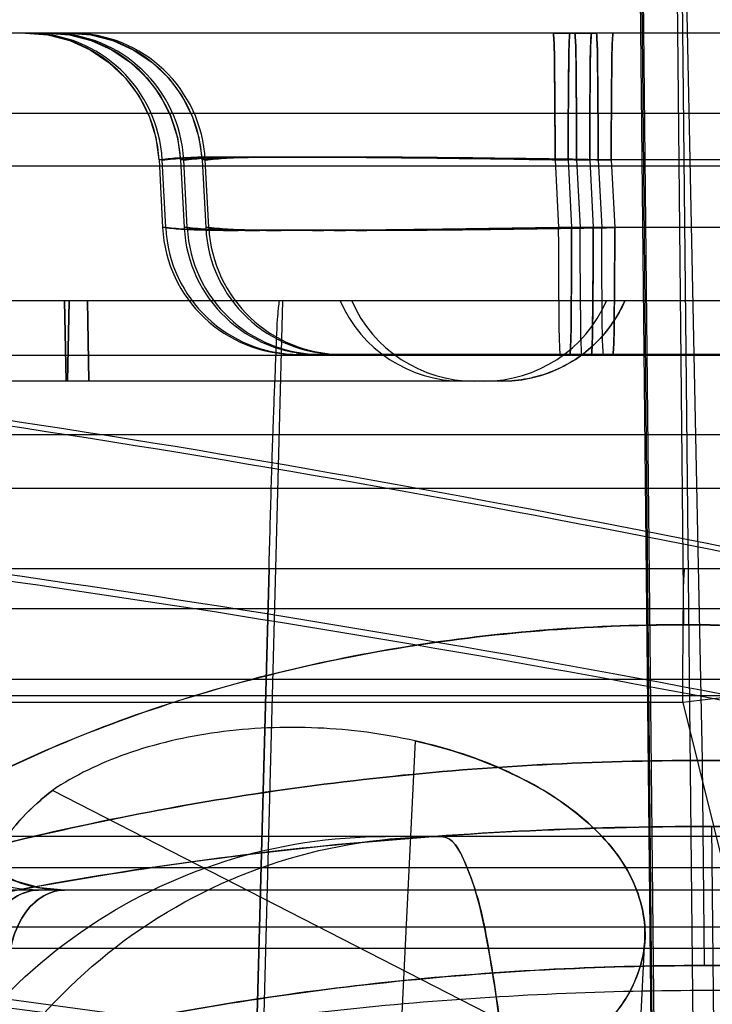
# Model space of a CAD drawing. Units: inches. Extents: x -10.5 to 35.3, y -19.3 to 12.5.
# Drawn here: x 24.9 to 25, y 9.6 to 9.7 of the extents above; entities that cross this region are included whole.
import ezdxf

# ---------------------------------------------------------------- set-up
doc = ezdxf.new("R2010")
doc.units = ezdxf.units.IN
doc.header["$LTSCALE"] = 0.935
doc.header["$MEASUREMENT"] = 0
doc.layers.get('0').update_dxf_attribs({"linetype": 'CONTINUOUS'})

msp = doc.modelspace()

# ---------------------------------------------------------------- linework, layer by layer
at = {"color": 7, "linetype": 'CONTINUOUS'}
for p, q in [((24.9844469481, 10.6164260995), (24.9940629486, 9.6569568)), ((24.9813039763, 10.4107823521), (24.9909199768, 9.4513130527)), ((24.9893589243, 10.1856828756), (24.9967192296, 9.4769409696)), ((24.9832996184, 10.1719719723), (24.9902610858, 9.5016351459)), ((24.9859995673, 9.9579238965), (24.9933598725, 9.2491819904)), ((24.9941803369, 9.7673538933), (24.9968060881, 9.6370115961)), ((26.0441604885, 9.7439429668), (23.2411725963, 9.7439429668)), ((24.897301515, 9.7439429627), (24.9009337661, 9.7439429664)), ((24.9009337661, 9.7439429637), (24.8977665783, 9.7439429555)), ((24.9805331743, 9.7439429627), (24.9009337661, 9.7439429555)), ((24.9749545556, 9.7439429935), (24.9812889313, 9.7439429555)), ((24.9749545556, 9.7439429801), (24.9781217434, 9.7439429555)), ((24.9837003622, 9.7439429627), (24.9805331743, 9.7439429811)), ((25.4620645967, 9.7321319432), (23.6585394048, 9.7321319432)), ((24.9169580711, 9.7252881628), (24.9174851193, 9.7153536763)), ((24.9174231344, 9.7252881628), (24.9169580711, 9.7252881628)), ((24.9179372951, 9.7153536763), (24.9174231344, 9.7252881628)), ((24.920125259, 9.7252881628), (24.9206523072, 9.7153536763)), ((24.9205903222, 9.7252881628), (24.920125259, 9.7252881628)), ((24.921104483, 9.7153536763), (24.9205903222, 9.7252881628)), ((24.9232924468, 9.7252881628), (24.923819495, 9.7153536763)), ((24.9237575101, 9.7252881628), (24.9232924468, 9.7252881628)), ((24.9242716709, 9.7153536763), (24.9237575101, 9.7252881628)), ((26.0439171928, 9.7252881628), (24.9751978515, 9.7252881628)), ((24.9751978608, 9.7252882022), (24.975724909, 9.7153537158)), ((24.9771226905, 9.7252881628), (24.9776368513, 9.7153536763)), ((24.9783650487, 9.7252882022), (24.9788920969, 9.7153537158)), ((24.9802898783, 9.7252881628), (24.9808040391, 9.7153536763)), ((24.9815322366, 9.7252882022), (24.9820592848, 9.7153537158)), ((24.9834570662, 9.7252881628), (24.983971227, 9.7153536763)), ((23.7949895427, 9.7244297096), (25.4676296771, 9.7244297096)), ((24.9179372951, 9.7153536763), (24.9174851193, 9.7153536763)), ((24.921104483, 9.7153536763), (24.9206523072, 9.7153536763)), ((24.9242716709, 9.7153536763), (24.923819495, 9.7153536763)), ((26.0192372373, 9.7153536763), (24.9757248997, 9.7153536763)), ((25.3464281809, 9.704572888), (23.9120698306, 9.704572888)), ((24.9030570095, 9.704572888), (24.9032803, 9.6927618644)), ((24.9032803, 9.6927624794), (24.9030570165, 9.704573134)), ((24.9037386613, 9.704573134), (24.9035153779, 9.6927624794)), ((24.9035153778, 9.6927618644), (24.9037386682, 9.704572888)), ((24.906423469, 9.704572888), (24.9066467595, 9.6927618644)), ((24.9066467595, 9.6927624794), (24.9064234759, 9.704573134)), ((24.9351247398, 9.704572888), (24.9224969114, 9.2281949353)), ((25.426315589, 9.6965270901), (23.8373305345, 9.6965270901)), ((26.0195921638, 9.6966988723), (24.9371416754, 9.6966988723)), ((24.9674053291, 9.6927618644), (24.2921972073, 9.6927618644)), ((26.0835940836, 9.6848878487), (23.1649324845, 9.6848878487)), ((25.4122254945, 9.6770138329), (23.8510760975, 9.6770138329)), ((25.9575330694, 9.6652028093), (23.2648533746, 9.6652028093)), ((24.9310635778, 9.5864626518), (24.933130875, 9.6652028093)), ((24.9331311847, 9.6652028093), (24.9310639034, 9.5864626518)), ((25.3813744248, 9.6592972975), (23.8807828757, 9.6592972975)), ((24.6696578882, 9.6489358094), (25.4196443301, 9.6489358094)), ((23.682453689, 9.6465480053), (25.6051674606, 9.6465480029)), ((24.9939934206, 9.6455177699), (24.2799848387, 9.6455177699)), ((24.9939934206, 9.6455177699), (25.0008651307, 9.6179587148)), ((24.9546387244, 9.6398766131), (24.9291190224, 9.1267372837)), ((24.9968060882, 9.6370118055), (24.9971192927, 9.6068525755)), ((24.9772497337, 9.5936832627), (24.901277435, 9.6326000135)), ((24.9981790219, 9.6273065196), (24.9991186354, 9.5368288295)), ((26.8096690247, 9.6258327306), (22.4769888014, 9.6258327306)), ((25.2606648174, 9.6212273062), (24.0064014989, 9.6212273062)), ((25.9593191784, 9.6179587148), (24.2731131286, 9.6179587148)), ((25.4143945616, 9.6124894809), (24.6697713115, 9.6124894809)), ((25.1650769431, 9.6093690922), (24.8911489311, 9.6093688794))]:
    msp.add_line(p, q, dxfattribs=at)
at = {"color": 6, "linetype": 'CONTINUOUS'}
for p, q in [((24.9174851193, 9.7153536763), (24.9174822383, 9.7153368465)), ((24.9206523072, 9.7153536763), (24.9206494262, 9.7153368465)), ((24.923819495, 9.7153536763), (24.923816614, 9.7153368465)), ((24.9628952996, 9.097557887), (24.9884150015, 9.6106972152))]:
    msp.add_line(p, q, dxfattribs=at)
for points in [[(24.8973043458, 9.7439429645), (24.9006084013, 9.743662187), (24.9038168337, 9.7428313671), (24.9068396477, 9.7414744764), (24.9095930864, 9.7396289897), (24.9119977541, 9.7373477631), (24.913985699, 9.7346952279), (24.9154997818, 9.7317481903), (24.9164984107, 9.7285878337), (24.9169528716, 9.7253008031)], [(24.9004715337, 9.7439429645), (24.9037755859, 9.7436621876), (24.9069840165, 9.7428313689), (24.9100068302, 9.7414744794), (24.9127602698, 9.7396289932), (24.915164939, 9.7373477665), (24.9171528852, 9.7346952305), (24.9186669691, 9.7317481918), (24.9196655985, 9.7285878342), (24.9201200595, 9.7253008031)], [(24.9036387216, 9.7439429645), (24.906942775, 9.7436621874), (24.9101512062, 9.7428313683), (24.91317402, 9.7414744783), (24.9159274593, 9.739628992), (24.9183321279, 9.7373477653), (24.9203200736, 9.7346952296), (24.9218341571, 9.7317481912), (24.9228327864, 9.728587834), (24.9232872473, 9.7253008031)], [(24.9030515432, 9.6179583388), (24.8994218195, 9.6182830927), (24.8960360159, 9.6191976467), (24.8928593303, 9.6206764207)], [(24.9880640052, 9.5876876178), (24.9301931519, 9.5970551239), (24.8739429424, 9.6047148786), (24.8190198242, 9.6107439649), (24.7651304164, 9.6152068882), (24.7119801754, 9.6181535897), (24.6592741287, 9.6196182715), (24.6067158428, 9.6196183225), (24.5540092544, 9.6181536709), (24.5008581641, 9.6152069947), (24.4469678724, 9.6107440043), (24.3920440578, 9.6047148611), (24.3357935907, 9.5970550522), (24.2779232092, 9.5876876225)], [(24.8992811154, 9.6179583431), (24.8988291151, 9.6179636789), (24.898371344, 9.6179801862), (24.8979077443, 9.6180083352)]]:
    msp.add_lwpolyline(points, dxfattribs=at)
at = {"color": 7, "linetype": 'CONTINUOUS'}
for centre, radius, start, end in [((24.8973007665, 9.7242588254), 0.0196841889, 2.9975051821, 89.9978211302), ((24.8977659234, 9.724258791), 0.0196841645, 2.997619328, 89.9980937082), ((24.9004679543, 9.7242588254), 0.0196841889, 2.9975051821, 89.9978211302), ((24.9009331112, 9.724258791), 0.0196841645, 2.997619328, 89.9980937082), ((24.9036351422, 9.7242588254), 0.0196841889, 2.9975051821, 89.9978211302), ((24.9041002991, 9.724258791), 0.0196841645, 2.997619328, 89.9980937082), ((24.937143576, 9.7163833141), 0.01968411, 182.9982027495, 269.9944679041), ((24.937595725, 9.7163833295), 0.0196841403, 182.998251676, 269.9945460747), ((24.9403107638, 9.7163833141), 0.01968411, 182.9982027494, 269.9944679072), ((24.9407629128, 9.7163833295), 0.0196841403, 182.9982516765, 269.9945460745), ((24.9434779517, 9.7163833141), 0.01968411, 182.9982027483, 269.9944679055), ((24.9439301007, 9.7163833295), 0.0196841403, 182.9982516769, 269.9945460744), ((24.9616337647, 9.7124455442), 0.019683096, 203.5755563208, 269.998490458), ((24.9633437806, 9.7124451386), 0.0196826518, 203.5747833274, 269.9992634575), ((24.9647251489, 9.7124451392), 0.0196826518, 270.0007336515, 336.4252137815), ((24.967404811, 9.7124455445), 0.0196830961, 270.0015081456, 336.4244422808), ((24.8992874739, 9.6368721868), 0.0189137821, 239.1131766804, 269.9858900084), ((24.9030512927, 9.638434958), 0.0204763149, 240.347550035, 270.0046644551), ((24.9030468254, 9.6384155169), 0.0204568413, 240.3311567598, 270.0171805826)]:
    msp.add_arc(centre, radius, start, end, dxfattribs=at)
for points, knots in [([(24.9941803357, 9.7673539549), (24.9815131269, 9.7673539549), (24.956371523, 9.7658735604), (24.919762643, 9.7592722434), (24.8855234561, 9.7485000789), (24.8547953245, 9.7338929482), (24.8285941235, 9.7158950528), (24.8078051008, 9.6950306086), (24.7931972841, 9.671890851), (24.7854525425, 9.6471915428), (24.7850630788, 9.6218985878), (24.7920645645, 9.5971583666), (24.8060040788, 9.5739744477), (24.8262030781, 9.5530838267), (24.8518961966, 9.5350762841), (24.8822096794, 9.5204693199), (24.9161412026, 9.509702116), (24.9525607592, 9.5031078084), (24.9776159957, 9.5016351459), (24.9902610858, 9.5016351459)], [0, 0, 0, 0, 0.0705159735, 0.1398142782, 0.206588939, 0.2697456367, 0.3285326913, 0.3826897976, 0.4326046643, 0.4794221583, 0.524976514, 0.571424859, 0.620692678, 0.6740573638, 0.7320336531, 0.7944632454, 0.8606691258, 0.9296071566, 1, 1, 1, 1]), ([(24.9902610863, 9.5016350364), (24.9776159917, 9.5016350373), (24.9525607402, 9.5031077081), (24.9161411615, 9.5097020558), (24.882209615, 9.5204693134), (24.8518961185, 9.5350763438), (24.8262030009, 9.553083953), (24.8060040209, 9.5739746339), (24.7920645422, 9.5971585963), (24.7850631017, 9.6218988375), (24.7854526095, 9.6471917864), (24.7931973837, 9.671891065), (24.8078052148, 9.6950307759), (24.8285942323, 9.7158951642), (24.8547954117, 9.7338930035), (24.8855235135, 9.7485000843), (24.9197626711, 9.7592722117), (24.9563715328, 9.7658735042), (24.9815131284, 9.7673538938), (24.9941803369, 9.7673538933)], [0, 0, 0, 0, 0.0703928741, 0.1393309676, 0.2055369283, 0.267966605, 0.3259429705, 0.3793077164, 0.4285755746, 0.4750239367, 0.5205782878, 0.5673957536, 0.6173105656, 0.6714675939, 0.7302545576, 0.7934111655, 0.8601857555, 0.9294840221, 1, 1, 1, 1]), ([(24.9902610858, 9.5016351459), (25.0029282945, 9.5016351459), (25.0280698984, 9.5031155404), (25.0646787785, 9.5097168574), (25.0989179654, 9.5204890219), (25.129646097, 9.5350961526), (25.155847298, 9.553094048), (25.1766363207, 9.5739584922), (25.1912441374, 9.5970982498), (25.198988879, 9.6217975581), (25.1993783427, 9.647090513), (25.1923768569, 9.6718307342), (25.1784373427, 9.6950146531), (25.1582383434, 9.7159052742), (25.1325452248, 9.7339128167), (25.1022317421, 9.7485197809), (25.0683002189, 9.7592869848), (25.0318806623, 9.7658812925), (25.0068254258, 9.7673539549), (24.9941803357, 9.7673539549)], [0, 0, 0, 0, 0.0705159735, 0.1398142782, 0.206588939, 0.2697456367, 0.3285326913, 0.3826897976, 0.4326046643, 0.4794221583, 0.524976514, 0.571424859, 0.620692678, 0.6740573638, 0.7320336531, 0.7944632454, 0.8606691258, 0.9296071566, 1, 1, 1, 1]), ([(24.9941803369, 9.7673538933), (25.0068254311, 9.7673538938), (25.0318806786, 9.7658812346), (25.0683002559, 9.75928694), (25.1022318011, 9.7485197443), (25.1325452987, 9.7339127834), (25.1582384178, 9.7159052368), (25.1784374002, 9.6950146074), (25.1923768801, 9.6718306795), (25.1993783191, 9.6470904547), (25.1989888082, 9.621797506), (25.1912440332, 9.597098211), (25.1766362042, 9.5739584655), (25.1558471902, 9.5530940256), (25.1296460134, 9.5350961237), (25.0989179142, 9.5204889735), (25.0646787565, 9.5097167841), (25.0280698942, 9.5031154384), (25.0029282951, 9.5016350373), (24.9902610863, 9.5016350364)], [0, 0, 0, 0, 0.0703928728, 0.1393309502, 0.2055368758, 0.2679664973, 0.3259427953, 0.3793074706, 0.4285752692, 0.475023597, 0.5205779489, 0.5673954499, 0.6173103215, 0.6714674196, 0.7302544498, 0.7934111118, 0.8601857364, 0.9294840193, 1, 1, 1, 1]), ([(24.9751978515, 9.7252881628), (24.9751962974, 9.7276841507), (24.9751907238, 9.7321009338), (24.9751201025, 9.7378541587), (24.9751062939, 9.7416798408), (24.9749933894, 9.7434794081), (24.9749545556, 9.7439429668)], [0, 0, 0, 0, 0.3852333037, 0.7100825789, 0.9252498522, 1, 1, 1, 1]), ([(24.9749545556, 9.7439429555), (24.9749931482, 9.7434878431), (24.9751031108, 9.7417503491), (24.9751186235, 9.7379958303), (24.9751904929, 9.7322341907), (24.9751962515, 9.7277552528), (24.9751978518, 9.7252881638)], [0, 0, 0, 0, 0.0733931015, 0.2799271254, 0.6033349358, 1, 1, 1, 1]), ([(24.9773659864, 9.7439429668), (24.9773271508, 9.7434793698), (24.9772142437, 9.7416796808), (24.9772004355, 9.7378539046), (24.9771298183, 9.7321007179), (24.9771242445, 9.7276840565), (24.9771226905, 9.7252881628)], [0, 0, 0, 0, 0.0747563025, 0.2899369825, 0.6147818378, 1, 1, 1, 1]), ([(24.9771226904, 9.7252881632), (24.9771242308, 9.7276631881), (24.977130061, 9.7320167602), (24.977198063, 9.7377406529), (24.9772127351, 9.7415871244), (24.9773257361, 9.7434499619), (24.9773659864, 9.7439429627)], [0, 0, 0, 0, 0.3818638023, 0.6999272799, 0.9205145186, 1, 1, 1, 1]), ([(24.9783650394, 9.7252881628), (24.9783634853, 9.7276841507), (24.9783579116, 9.7321009338), (24.9782872904, 9.7378541587), (24.9782734818, 9.7416798408), (24.9781605773, 9.7434794081), (24.9781217434, 9.7439429668)], [0, 0, 0, 0, 0.3852333037, 0.7100825789, 0.9252498522, 1, 1, 1, 1]), ([(24.9781217434, 9.7439429555), (24.978160336, 9.7434878431), (24.9782702987, 9.7417503491), (24.9782858114, 9.7379958303), (24.9783576808, 9.7322341907), (24.9783634394, 9.7277552528), (24.9783650396, 9.7252881638)], [0, 0, 0, 0, 0.0733931015, 0.2799271254, 0.6033349358, 1, 1, 1, 1]), ([(24.9805331743, 9.7439429668), (24.9804943387, 9.7434793698), (24.9803814316, 9.7416796808), (24.9803676234, 9.7378539046), (24.9802970061, 9.7321007179), (24.9802914324, 9.7276840565), (24.9802898783, 9.7252881628)], [0, 0, 0, 0, 0.0747563025, 0.2899369825, 0.6147818378, 1, 1, 1, 1]), ([(24.9802898782, 9.7252881632), (24.9802914187, 9.7276631881), (24.9802972489, 9.7320167602), (24.9803652509, 9.7377406529), (24.980379923, 9.7415871244), (24.9804929239, 9.7434499619), (24.9805331743, 9.7439429627)], [0, 0, 0, 0, 0.3818638023, 0.6999272799, 0.9205145186, 1, 1, 1, 1]), ([(24.9815322272, 9.7252881628), (24.9815306732, 9.7276841507), (24.9815250995, 9.7321009338), (24.9814544783, 9.7378541587), (24.9814406696, 9.7416798408), (24.9813277652, 9.7434794081), (24.9812889313, 9.7439429668)], [0, 0, 0, 0, 0.3852333037, 0.7100825789, 0.9252498522, 1, 1, 1, 1]), ([(24.9812889313, 9.7439429555), (24.9813275239, 9.7434878431), (24.9814374866, 9.7417503491), (24.9814529992, 9.7379958303), (24.9815248686, 9.7322341907), (24.9815306273, 9.7277552528), (24.9815322275, 9.7252881638)], [0, 0, 0, 0, 0.0733931015, 0.2799271254, 0.6033349358, 1, 1, 1, 1]), ([(24.9837003622, 9.7439429668), (24.9836615266, 9.7434793698), (24.9835486194, 9.7416796808), (24.9835348112, 9.7378539046), (24.983464194, 9.7321007179), (24.9834586202, 9.7276840565), (24.9834570662, 9.7252881628)], [0, 0, 0, 0, 0.0747563025, 0.2899369825, 0.6147818378, 1, 1, 1, 1]), ([(24.9834570661, 9.7252881632), (24.9834586066, 9.7276631881), (24.9834644367, 9.7320167602), (24.9835324387, 9.7377406529), (24.9835471109, 9.7415871244), (24.9836601118, 9.7434499619), (24.9837003622, 9.7439429627)], [0, 0, 0, 0, 0.3818638023, 0.6999272799, 0.9205145186, 1, 1, 1, 1]), ([(24.9751978518, 9.7252881638), (24.96912256, 9.7253936279), (24.9576029191, 9.7255533543), (24.9417886291, 9.7257377004), (24.9293404414, 9.7256535702), (24.9214284861, 9.7257569594), (24.9178386602, 9.7254068245), (24.9169580796, 9.7252881632)], [0, 0, 0, 0, 0.3129004241, 0.5933186957, 0.8142413789, 0.9543289879, 1, 1, 1, 1]), ([(24.9174231542, 9.7252881638), (24.9184551143, 9.7254083877), (24.9223351792, 9.7257301677), (24.9306371369, 9.7256706758), (24.9434011454, 9.7257306369), (24.9594138897, 9.7255570094), (24.9710254095, 9.7253940111), (24.9771226904, 9.7252881632)], [0, 0, 0, 0, 0.0521213191, 0.1956150786, 0.4165633058, 0.6936331574, 1, 1, 1, 1]), ([(24.9771226811, 9.7252882022), (24.9710221275, 9.7254039959), (24.9594100057, 9.7255529648), (24.9433966952, 9.7257314897), (24.9306365436, 9.7256705526), (24.9223351873, 9.7257301343), (24.9184560225, 9.7254084625), (24.9174238874, 9.7252882022)], [0, 0, 0, 0, 0.3065441269, 0.5834613705, 0.8044279601, 0.9478691896, 1, 1, 1, 1]), ([(24.9783650396, 9.7252881638), (24.9722897478, 9.7253936279), (24.9607701069, 9.7255533543), (24.944955817, 9.7257377004), (24.9325076293, 9.7256535702), (24.924595674, 9.7257569594), (24.9210058481, 9.7254068245), (24.9201252675, 9.7252881632)], [0, 0, 0, 0, 0.3129004241, 0.5933186957, 0.8142413789, 0.9543289879, 1, 1, 1, 1]), ([(24.9205903421, 9.7252881638), (24.9216223021, 9.7254083877), (24.9255023671, 9.7257301677), (24.9338043247, 9.7256706758), (24.9465683333, 9.7257306369), (24.9625810776, 9.7255570094), (24.9741925974, 9.7253940111), (24.9802898782, 9.7252881632)], [0, 0, 0, 0, 0.0521213191, 0.1956150786, 0.4165633058, 0.6936331574, 1, 1, 1, 1]), ([(24.980289869, 9.7252882022), (24.9741893153, 9.7254039959), (24.9625771936, 9.7255529648), (24.9465638831, 9.7257314897), (24.9338037315, 9.7256705526), (24.9255023751, 9.7257301343), (24.9216232104, 9.7254084625), (24.9205910753, 9.7252882022)], [0, 0, 0, 0, 0.3065441269, 0.5834613705, 0.8044279601, 0.9478691896, 1, 1, 1, 1]), ([(24.9815322275, 9.7252881638), (24.9754569357, 9.7253936279), (24.9639372948, 9.7255533543), (24.9481230049, 9.7257377004), (24.9356748172, 9.7256535702), (24.9277628618, 9.7257569594), (24.924173036, 9.7254068245), (24.9232924553, 9.7252881632)], [0, 0, 0, 0, 0.3129004241, 0.5933186956, 0.8142413789, 0.9543289879, 1, 1, 1, 1]), ([(24.92375753, 9.7252881638), (24.92478949, 9.7254083877), (24.9286695549, 9.7257301677), (24.9369715126, 9.7256706758), (24.9497355211, 9.7257306369), (24.9657482654, 9.7255570094), (24.9773597852, 9.7253940111), (24.9834570661, 9.7252881632)], [0, 0, 0, 0, 0.0521213191, 0.1956150786, 0.4165633057, 0.6936331573, 1, 1, 1, 1]), ([(24.9834570569, 9.7252882022), (24.9773565032, 9.7254039959), (24.9657443815, 9.7255529648), (24.9497310709, 9.7257314897), (24.9369709193, 9.7256705526), (24.928669563, 9.7257301343), (24.9247903983, 9.7254084626), (24.9237582632, 9.7252882022)], [0, 0, 0, 0, 0.3065441269, 0.5834613705, 0.8044279601, 0.9478691896, 1, 1, 1, 1]), ([(24.975724909, 9.7153537158), (24.9696515369, 9.7152529621), (24.9581377952, 9.7150857754), (24.942339957, 9.7149050873), (24.929900122, 9.7149865774), (24.921983035, 9.7148869292), (24.9183767902, 9.7152347896), (24.9174858724, 9.7153537158)], [0, 0, 0, 0, 0.3128021082, 0.5930288134, 0.8134085907, 0.9537984557, 1, 1, 1, 1]), ([(24.9179380482, 9.7153537158), (24.9189817221, 9.7152331832), (24.9228823921, 9.7149129667), (24.931195318, 9.714969929), (24.9439537871, 9.7149120499), (24.9599458359, 9.7150822568), (24.9715457581, 9.7152527058), (24.9776368419, 9.7153537158)], [0, 0, 0, 0, 0.0527087546, 0.1966428675, 0.4171322975, 0.6939442693, 1, 1, 1, 1]), ([(24.9776368359, 9.7153537415), (24.9715422303, 9.7152451906), (24.9599413362, 9.7150854248), (24.9439411973, 9.7149112441), (24.9311827921, 9.7149704216), (24.9228707465, 9.7149130373), (24.9189783987, 9.7152333851), (24.9179384827, 9.7153537385)], [0, 0, 0, 0, 0.306241313, 0.5829116288, 0.8037718619, 0.9474794576, 1, 1, 1, 1]), ([(24.9788920969, 9.7153537158), (24.9728187247, 9.7152529621), (24.9613049831, 9.7150857754), (24.9455071449, 9.7149050873), (24.9330673099, 9.7149865774), (24.9251502228, 9.7148869292), (24.9215439781, 9.7152347896), (24.9206530602, 9.7153537158)], [0, 0, 0, 0, 0.3128021082, 0.5930288134, 0.8134085907, 0.9537984557, 1, 1, 1, 1]), ([(24.9211052361, 9.7153537158), (24.9221489099, 9.7152331832), (24.92604958, 9.7149129667), (24.9343625059, 9.714969929), (24.947120975, 9.7149120499), (24.9631130237, 9.7150822568), (24.9747129459, 9.7152527058), (24.9808040298, 9.7153537158)], [0, 0, 0, 0, 0.0527087546, 0.1966428675, 0.4171322975, 0.6939442693, 1, 1, 1, 1]), ([(24.9808040238, 9.7153537415), (24.9747094182, 9.7152451906), (24.963108524, 9.7150854248), (24.9471083852, 9.7149112441), (24.93434998, 9.7149704216), (24.9260379343, 9.7149130373), (24.9221455866, 9.7152333851), (24.9211056706, 9.7153537385)], [0, 0, 0, 0, 0.306241313, 0.5829116288, 0.803771862, 0.9474794576, 1, 1, 1, 1]), ([(24.9820592848, 9.7153537158), (24.9759859126, 9.7152529621), (24.964472171, 9.7150857754), (24.9486743328, 9.7149050873), (24.9362344978, 9.7149865774), (24.9283174107, 9.7148869292), (24.924711166, 9.7152347896), (24.9238202481, 9.7153537158)], [0, 0, 0, 0, 0.3128021082, 0.5930288134, 0.8134085907, 0.9537984557, 1, 1, 1, 1]), ([(24.924272424, 9.7153537158), (24.9253160978, 9.7152331832), (24.9292167679, 9.7149129667), (24.9375296937, 9.714969929), (24.9502881628, 9.7149120499), (24.9662802116, 9.7150822568), (24.9778801338, 9.7152527058), (24.9839712177, 9.7153537158)], [0, 0, 0, 0, 0.0527087546, 0.1966428675, 0.4171322975, 0.6939442693, 1, 1, 1, 1]), ([(24.9839712117, 9.7153537415), (24.9778766061, 9.7152451906), (24.9662757119, 9.7150854248), (24.950275573, 9.7149112441), (24.9375171679, 9.7149704216), (24.9292051222, 9.7149130373), (24.9253127744, 9.7152333851), (24.9242728584, 9.7153537385)], [0, 0, 0, 0, 0.306241313, 0.5829116288, 0.803771862, 0.9474794576, 1, 1, 1, 1]), ([(24.9759681957, 9.6966988723), (24.9759293601, 9.6971624692), (24.9758164529, 9.6989621583), (24.9758026447, 9.7027879344), (24.9757320275, 9.7085411212), (24.9757264537, 9.7129577825), (24.9757248997, 9.7153536763)], [0, 0, 0, 0, 0.0747563025, 0.2899369825, 0.6147818378, 1, 1, 1, 1]), ([(24.9773935553, 9.6966992507), (24.9774321447, 9.6971544516), (24.9775420793, 9.698892011), (24.9775576171, 9.702646508), (24.9776294736, 9.70840796), (24.9776352246, 9.7128867333), (24.9776368359, 9.7153537415)], [0, 0, 0, 0, 0.0734084309, 0.2799418664, 0.6033415066, 1, 1, 1, 1]), ([(24.9776368513, 9.7153536763), (24.9776352972, 9.7129576883), (24.9776297235, 9.7085409052), (24.9775591023, 9.7027876804), (24.9775452936, 9.6989619983), (24.9774323892, 9.6971624309), (24.9773935553, 9.6966988723)], [0, 0, 0, 0, 0.3852333037, 0.7100825789, 0.9252498522, 1, 1, 1, 1]), ([(24.9791353835, 9.6966988723), (24.9790965479, 9.6971624692), (24.9789836408, 9.6989621583), (24.9789698326, 9.7027879344), (24.9788992154, 9.7085411212), (24.9788936416, 9.7129577825), (24.9788920876, 9.7153536763)], [0, 0, 0, 0, 0.0747563025, 0.2899369825, 0.6147818378, 1, 1, 1, 1]), ([(24.9805607432, 9.6966992507), (24.9805993326, 9.6971544516), (24.9807092672, 9.698892011), (24.980724805, 9.702646508), (24.9807966615, 9.70840796), (24.9808024125, 9.7128867333), (24.9808040238, 9.7153537415)], [0, 0, 0, 0, 0.0734084309, 0.2799418664, 0.6033415066, 1, 1, 1, 1]), ([(24.9808040391, 9.7153536763), (24.980802485, 9.7129576883), (24.9807969114, 9.7085409052), (24.9807262902, 9.7027876804), (24.9807124815, 9.6989619983), (24.9805995771, 9.6971624309), (24.9805607432, 9.6966988723)], [0, 0, 0, 0, 0.3852333037, 0.7100825789, 0.9252498522, 1, 1, 1, 1]), ([(24.9823025714, 9.6966988723), (24.9822637358, 9.6971624692), (24.9821508287, 9.6989621583), (24.9821370205, 9.7027879344), (24.9820664032, 9.7085411212), (24.9820608295, 9.7129577825), (24.9820592754, 9.7153536763)], [0, 0, 0, 0, 0.0747563025, 0.2899369825, 0.6147818378, 1, 1, 1, 1]), ([(24.983727931, 9.6966992507), (24.9837665205, 9.6971544516), (24.983876455, 9.698892011), (24.9838919929, 9.702646508), (24.9839638494, 9.70840796), (24.9839696003, 9.7128867333), (24.9839712117, 9.7153537415)], [0, 0, 0, 0, 0.0734084309, 0.2799418664, 0.6033415066, 1, 1, 1, 1]), ([(24.983971227, 9.7153536763), (24.9839696729, 9.7129576883), (24.9839640993, 9.7085409052), (24.983893478, 9.7027876804), (24.9838796694, 9.6989619983), (24.9837667649, 9.6971624309), (24.983727931, 9.6966988723)], [0, 0, 0, 0, 0.3852333037, 0.7100825789, 0.9252498522, 1, 1, 1, 1]), ([(24.2355440901, 9.661536175), (24.3046292724, 9.6763512057), (24.4369210495, 9.6993728292), (24.6343871268, 9.7110221629), (24.8318498231, 9.6993717586), (24.9641385701, 9.6763508208), (25.0332204908, 9.661536175)], [0, 0, 0, 0, 0.2636152098, 0.5000057522, 0.7363969901, 1, 1, 1, 1]), ([(25.0340114463, 9.6605465951), (24.964867522, 9.675382846), (24.8323047727, 9.6984257606), (24.6343605392, 9.7101213224), (24.4364145162, 9.6984263423), (24.3038500551, 9.6753830604), (24.2347044085, 9.6605465951)], [0, 0, 0, 0, 0.263309853, 0.4999967635, 0.7366837095, 1, 1, 1, 1]), ([(24.9331311847, 9.6652028093), (24.9332430936, 9.6692034971), (24.9334530919, 9.6768462507), (24.9337806654, 9.6874148861), (24.9341418626, 9.6958764479), (24.9343171119, 9.7013672861), (24.9345796525, 9.7039161612), (24.9346640116, 9.704572888)], [0, 0, 0, 0, 0.3046972511, 0.5820922502, 0.8049145991, 0.949633538, 1, 1, 1, 1]), ([(24.9854455839, 9.704572888), (24.9844241349, 9.7022828866), (24.9814981338, 9.6979884087), (24.9750110161, 9.6937447452), (24.9699089124, 9.6927806687), (24.9674053291, 9.6927618644)], [0, 0, 0, 0, 0.3317261878, 0.6687802127, 1, 1, 1, 1]), ([(25.0325870532, 9.6402476654), (24.9640010017, 9.6542612759), (24.8316232476, 9.6759455532), (24.6337451961, 9.6869814984), (24.4358696988, 9.6759447859), (24.3034942306, 9.6542610023), (24.2349106525, 9.6402476654)], [0, 0, 0, 0, 0.261402941, 0.5000043385, 0.7386063122, 1, 1, 1, 1]), ([(24.2357016081, 9.6395903907), (24.3043444948, 9.6535264916), (24.4364495431, 9.675117559), (24.6337234006, 9.6860099871), (24.8309979514, 9.6751177915), (24.9631038195, 9.653526584), (25.0317473716, 9.6395903907)], [0, 0, 0, 0, 0.2621034596, 0.4999984529, 0.7378940312, 1, 1, 1, 1]), ([(24.9939934269, 9.6455177699), (24.993993427, 9.6480319084), (24.9939970755, 9.6526748959), (24.9940670378, 9.6587364301), (24.9940810141, 9.6627873126), (24.99419672, 9.6647041116), (24.9942370504, 9.6652028093)], [0, 0, 0, 0, 0.3830793646, 0.7073967311, 0.9238067327, 1, 1, 1, 1]), ([(24.9909199744, 9.451312894), (24.9768586286, 9.4513387333), (24.9491961066, 9.453533785), (24.910169891, 9.4634940295), (24.8763519566, 9.4794739011), (24.8499722373, 9.5006157239), (24.8328718049, 9.5260009149), (24.8271052868, 9.5542348331), (24.833797897, 9.5823883152), (24.85163277, 9.607669786), (24.8786035945, 9.628775545), (24.9128771744, 9.6447529801), (24.9521846559, 9.654720673), (24.9799744253, 9.6569323783), (24.9940629511, 9.6569569588)], [0, 0, 0, 0, 0.0998758657, 0.1960783371, 0.2846051661, 0.3636040124, 0.4334749809, 0.4977140327, 0.5623499787, 0.6332138249, 0.7134113362, 0.8030074425, 0.8999310952, 1, 1, 1, 1]), ([(24.9940629486, 9.6569568), (24.9799279088, 9.6569568), (24.9521221858, 9.6547032947), (24.9128169584, 9.6447295542), (24.8785888719, 9.6287641202), (24.8516305942, 9.6076673246), (24.833796809, 9.5823862067), (24.8271033471, 9.5542262706), (24.8328778188, 9.5259867899), (24.8499833454, 9.500604172), (24.8763555891, 9.4794742784), (24.9101318227, 9.4635097695), (24.9491498062, 9.4535496852), (24.976820387, 9.4513130527), (24.9909199768, 9.4513130527)], [0, 0, 0, 0, 0.1003990496, 0.1970988893, 0.2866142611, 0.3667832768, 0.4376517706, 0.502304871, 0.5665627653, 0.6364430023, 0.7154196567, 0.803870783, 0.8998527467, 1, 1, 1, 1]), ([(24.9940629511, 9.6569569588), (25.0081242968, 9.6569311195), (25.0357868189, 9.6547360677), (25.0748130345, 9.6447758233), (25.1086309689, 9.6287959516), (25.1350106882, 9.6076541288), (25.1521111206, 9.5822689378), (25.1578776386, 9.5540350196), (25.1511850285, 9.5258815375), (25.1333501555, 9.5006000667), (25.106379331, 9.4794943077), (25.0721057511, 9.4635168726), (25.0327982696, 9.4535491798), (25.0050085002, 9.4513374745), (24.9909199744, 9.451312894)], [0, 0, 0, 0, 0.0998758657, 0.1960783371, 0.2846051661, 0.3636040124, 0.4334749809, 0.4977140327, 0.5623499787, 0.6332138249, 0.7134113362, 0.8030074425, 0.8999310952, 1, 1, 1, 1]), ([(24.9909199768, 9.4513130527), (25.0050550167, 9.4513130527), (25.0328607397, 9.453566558), (25.0721659671, 9.4635402985), (25.1063940536, 9.4795057325), (25.1333523313, 9.5006025281), (25.1511861165, 9.525883646), (25.1578795784, 9.5540435822), (25.1521051067, 9.5822830629), (25.1349995801, 9.6076656807), (25.1086273364, 9.6287955743), (25.0748511028, 9.6447600833), (25.0358331193, 9.6547201675), (25.0081625385, 9.6569568), (24.9940629486, 9.6569568)], [0, 0, 0, 0, 0.1003990496, 0.1970988893, 0.2866142611, 0.3667832768, 0.4376517706, 0.502304871, 0.5665627653, 0.6364430023, 0.7154196568, 0.803870783, 0.8998527467, 1, 1, 1, 1]), ([(25.0230854069, 9.648935862), (25.0255180319, 9.6492405511), (25.0272001369, 9.649451812), (25.0349398494, 9.6503845147), (25.0309217516, 9.6499724014), (25.0265938214, 9.64941808), (25.017617972, 9.6483731103), (25.006607635, 9.6470319897), (24.9983393232, 9.6460583428), (24.9939934269, 9.6455177699)], [0, 0, 0, 0, 0.1450863562, 0.2110848098, 0.2304335458, 0.3335348087, 0.5099690174, 0.7408300545, 1, 1, 1, 1]), ([(24.9546388603, 9.6398768495), (24.9499304452, 9.6409344104), (24.9402097852, 9.6422028883), (24.9257859096, 9.6416049476), (24.9125002166, 9.6385797422), (24.9045990646, 9.634847125), (24.901277435, 9.6326000135)], [0, 0, 0, 0, 0.2626454879, 0.5304051, 0.7817333254, 1, 1, 1, 1]), ([(24.9546387244, 9.6398766131), (24.9594494473, 9.6387950135), (24.9683584837, 9.635902653), (24.9795271815, 9.6291169074), (24.9869916499, 9.6204659567), (24.9893673616, 9.6102658588), (24.9855721431, 9.6004657255), (24.9803140432, 9.5957571583), (24.9772493502, 9.5936834026)], [0, 0, 0, 0, 0.2149843406, 0.4048361137, 0.5638261405, 0.7006819246, 0.8386627851, 1, 1, 1, 1]), ([(24.9772497337, 9.5936832627), (24.9802555189, 9.5956960341), (24.985490016, 9.6003574364), (24.9893686805, 9.6101364777), (24.987006866, 9.6205186665), (24.9793672442, 9.6292434746), (24.9681868574, 9.63597945), (24.9593395474, 9.6388357592), (24.9546388603, 9.6398768495)], [0, 0, 0, 0, 0.1577316204, 0.2975943613, 0.4365033302, 0.5981589528, 0.7900696662, 1, 1, 1, 1]), ([(24.9968060881, 9.6370115961), (24.9811444769, 9.6370116077), (24.950008931, 9.6353690151), (24.9043998433, 9.6280324641), (24.8611497059, 9.61601071), (24.8214215427, 9.5996087601), (24.7862745102, 9.5792386028), (24.7566525014, 9.5553993878), (24.7333761525, 9.5286580098), (24.7171583956, 9.4996500498), (24.7086079252, 9.4691327899), (24.7081336321, 9.4380581536), (24.7157664907, 9.4075032745), (24.7311375112, 9.378449548), (24.7536484802, 9.3516759695), (24.7825918721, 9.3278211744), (24.8171576303, 9.3074470199), (24.8564156374, 9.2910474804), (24.8993197596, 9.2790312459), (24.9447171226, 9.2717015241), (24.9757566492, 9.2700665286), (24.9913937896, 9.270066508)], [0, 0, 0, 0, 0.063116208, 0.1253729436, 0.1858174739, 0.2436159416, 0.2981262658, 0.3489792343, 0.3961686055, 0.4401374857, 0.481821801, 0.5225809717, 0.5639672779, 0.6074004477, 0.6539088666, 0.7040305824, 0.7578409545, 0.8150344674, 0.8750157033, 0.9369824088, 1, 1, 1, 1]), ([(24.9913937871, 9.2700665348), (24.975744275, 9.2700665348), (24.9446809125, 9.2717040187), (24.8992519611, 9.2790445887), (24.8563254798, 9.2910771926), (24.8170581827, 9.3074953808), (24.7824977736, 9.3278861496), (24.7535732285, 9.351750506), (24.7310903102, 9.3785213524), (24.715748455, 9.4075564296), (24.7081344891, 9.4380778701), (24.7086081792, 9.4691128427), (24.7171388136, 9.4995969766), (24.7333269401, 9.5285865895), (24.7565752279, 9.5553252863), (24.7861787454, 9.5791737815), (24.8213208791, 9.5995602409), (24.8610587854, 9.6159807119), (24.9043316594, 9.6280189305), (24.94997257, 9.6353666258), (24.9811320809, 9.6370118055), (24.9968060882, 9.6370118055)], [0, 0, 0, 0, 0.0630673547, 0.125079917, 0.1850970591, 0.2423121524, 0.2961273558, 0.3462369976, 0.3927178596, 0.4361096845, 0.4774454853, 0.5181516501, 0.5597850003, 0.6037119444, 0.6508732747, 0.7017139417, 0.7562293, 0.8140498757, 0.8745309124, 0.9368339301, 1, 1, 1, 1]), ([(24.9968060882, 9.6370118055), (25.0124556003, 9.6370118055), (25.0435189627, 9.6353743216), (25.0889479142, 9.6280337516), (25.1318743954, 9.6160011477), (25.1711416925, 9.5995829595), (25.2057021017, 9.5791921906), (25.2346266468, 9.5553278343), (25.2571095651, 9.5285569879), (25.2724514202, 9.4995219107), (25.2800653861, 9.4690004702), (25.279591696, 9.4379654976), (25.2710610616, 9.4074813637), (25.2548729351, 9.3784917508), (25.2316246473, 9.3517530539), (25.2020211298, 9.3279045588), (25.1668789961, 9.3075180994), (25.1271410899, 9.2910976284), (25.0838682158, 9.2790594098), (25.0382273052, 9.2717117145), (25.0070677943, 9.2700665348), (24.9913937871, 9.2700665348)], [0, 0, 0, 0, 0.0630673547, 0.125079917, 0.1850970591, 0.2423121524, 0.2961273558, 0.3462369976, 0.3927178596, 0.4361096845, 0.4774454853, 0.5181516501, 0.5597850003, 0.6037119444, 0.6508732747, 0.7017139417, 0.7562293, 0.8140498757, 0.8745309124, 0.9368339301, 1, 1, 1, 1]), ([(24.9913937896, 9.270066508), (25.0070554028, 9.2700665286), (25.0381909634, 9.2717092056), (25.0838000285, 9.2790460548), (25.1270501388, 9.2910679267), (25.1667782888, 9.3074697986), (25.2019253493, 9.327839721), (25.2315474441, 9.3516787411), (25.2548237771, 9.3784202067), (25.2710414682, 9.4074283619), (25.2795919316, 9.4379457454), (25.280066253, 9.46902038), (25.2724333951, 9.4995751358), (25.2570623147, 9.5286286715), (25.2345513285, 9.5554021628), (25.2056080191, 9.579257149), (25.1710422856, 9.5996315378), (25.131784264, 9.6160311555), (25.0888801166, 9.6280472723), (25.0434827346, 9.6353766963), (25.0124432254, 9.6370116076), (24.9968060881, 9.6370115961)], [0, 0, 0, 0, 0.0631162169, 0.1253730021, 0.1858175752, 0.2436160087, 0.2981261867, 0.3489789861, 0.3961684157, 0.4401375713, 0.4818221161, 0.5225812871, 0.5639673618, 0.6074002505, 0.65390861, 0.7040305028, 0.7578410294, 0.8150345797, 0.8750157704, 0.9369824206, 1, 1, 1, 1]), ([(24.901277435, 9.6326000135), (24.8981889555, 9.6302042268), (24.8928786187, 9.6248282209), (24.889084725, 9.6142772887), (24.8913168184, 9.6033886881), (24.8988045474, 9.5941871189), (24.9100495719, 9.5872874709), (24.9189830419, 9.5845440073), (24.9237475719, 9.583576556)], [0, 0, 0, 0, 0.1643841498, 0.3102637268, 0.4523026455, 0.6108286036, 0.7955377753, 1, 1, 1, 1]), ([(24.9237477078, 9.5835767924), (24.9189289354, 9.5845443787), (24.9099721797, 9.5873182661), (24.8987415132, 9.5942499336), (24.8913111018, 9.6034161946), (24.889094563, 9.6142426555), (24.8928493856, 9.6247923287), (24.8981606815, 9.6301894696), (24.9012778185, 9.6325998736)], [0, 0, 0, 0, 0.2066923738, 0.3902561174, 0.5479939904, 0.689398066, 0.8342922281, 1, 1, 1, 1]), ([(24.9912736712, 9.1591349005), (24.9723028593, 9.1591349005), (24.9346230963, 9.1610226566), (24.8793860407, 9.1694882017), (24.8269024468, 9.1833855105), (24.7784469777, 9.2023939055), (24.7351860102, 9.2260793275), (24.6981667995, 9.253912926), (24.6683065684, 9.2852899623), (24.6464034734, 9.3195334646), (24.633144626, 9.355855972), (24.6290432601, 9.3932887366), (24.6342792143, 9.4306992813), (24.6486144838, 9.4669729158), (24.6715086827, 9.5011705884), (24.7022664809, 9.5325184831), (24.7400806724, 9.560338766), (24.7840202254, 9.5840214752), (24.8330224871, 9.6030331882), (24.8859072663, 9.6169369198), (24.9413893136, 9.6254103349), (24.9791799923, 9.6273065196), (24.9981790219, 9.6273065196)], [0, 0, 0, 0, 0.0599153183, 0.11891371, 0.1761881658, 0.231034624, 0.2829083611, 0.3314866791, 0.3767383106, 0.4189910782, 0.4589731504, 0.4977803189, 0.5367259022, 0.5770966012, 0.6199208512, 0.6658440756, 0.7151155966, 0.7676385192, 0.8230389972, 0.8807346039, 0.9399955622, 1, 1, 1, 1]), ([(24.9981790253, 9.627306749), (24.9792647188, 9.6273086214), (24.9415205568, 9.6254215175), (24.8860536148, 9.6169701485), (24.8330882608, 9.60305729), (24.784036212, 9.5840303036), (24.7400715672, 9.5603343335), (24.7022468402, 9.5325020486), (24.6714900717, 9.5011477367), (24.6486023923, 9.4669488831), (24.6342747242, 9.4306790269), (24.6290440551, 9.3932753672), (24.6331469577, 9.3558499283), (24.6464046297, 9.3195324083), (24.6683070314, 9.2852895212), (24.6981713915, 9.253908348), (24.7352055733, 9.2260654515), (24.7784951635, 9.2023699895), (24.8270040339, 9.1833494834), (24.8795663642, 9.1694479366), (24.9347767407, 9.1610101321), (24.9723964178, 9.1591323767), (24.9912736679, 9.1591346711)], [0, 0, 0, 0, 0.0597368784, 0.1191195219, 0.1769023718, 0.232346013, 0.2849016828, 0.3341861807, 0.3801123785, 0.422932557, 0.4632959873, 0.5022333773, 0.5410328803, 0.5810091252, 0.6232598457, 0.6685166597, 0.7171100838, 0.7690184646, 0.8239089729, 0.8812748677, 0.9403801563, 1, 1, 1, 1]), ([(24.9912736679, 9.1591346711), (25.0101879743, 9.1591327987), (25.0479321364, 9.1610199026), (25.1033990783, 9.1694712716), (25.1563644324, 9.1833841301), (25.2054164812, 9.2024111165), (25.2493811259, 9.2261070866), (25.2872058529, 9.2539393715), (25.3179626215, 9.2852936834), (25.3408503008, 9.319492537), (25.355177969, 9.3557623932), (25.3604086381, 9.3931660529), (25.3563057354, 9.4305914918), (25.3430480635, 9.4669090118), (25.3211456617, 9.5011518989), (25.2912813016, 9.5325330721), (25.2542471199, 9.5603759686), (25.2109575296, 9.5840714306), (25.1624486592, 9.6030919367), (25.109886329, 9.6169934835), (25.0546759524, 9.6254312881), (25.0170562754, 9.6273090434), (24.9981790253, 9.627306749)], [0, 0, 0, 0, 0.0597368784, 0.1191195219, 0.1769023718, 0.232346013, 0.2849016828, 0.3341861807, 0.3801123785, 0.422932557, 0.4632959873, 0.5022333773, 0.5410328803, 0.5810091252, 0.6232598457, 0.6685166597, 0.7171100838, 0.7690184646, 0.8239089729, 0.8812748677, 0.9403801563, 1, 1, 1, 1]), ([(24.9981790219, 9.6273065196), (25.0171498338, 9.6273065196), (25.0548295969, 9.6254187635), (25.1100666524, 9.6169532184), (25.1625502463, 9.6030559096), (25.2110057155, 9.5840475146), (25.254266683, 9.5603620926), (25.2912858936, 9.5325284941), (25.3211461247, 9.5011514578), (25.3430492198, 9.4669079555), (25.3563080671, 9.4305854481), (25.3604094331, 9.3931526835), (25.3551734789, 9.3557421388), (25.3408382094, 9.3194685043), (25.3179440105, 9.2852708317), (25.2871862122, 9.2539229371), (25.2493720208, 9.2261026541), (25.2054324678, 9.2024199449), (25.1564302061, 9.1834082319), (25.1035454268, 9.1695045003), (25.0480633795, 9.1610310852), (25.0102727008, 9.1591349005), (24.9912736712, 9.1591349005)], [0, 0, 0, 0, 0.0599153183, 0.11891371, 0.1761881658, 0.231034624, 0.2829083611, 0.3314866791, 0.3767383106, 0.4189910782, 0.4589731504, 0.4977803189, 0.5367259022, 0.5770966012, 0.6199208512, 0.6658440756, 0.7151155966, 0.7676385192, 0.8230389972, 0.8807346039, 0.9399955622, 1, 1, 1, 1]), ([(24.8717836049, 9.5512135145), (24.8721975675, 9.5591270818), (24.8754565076, 9.5749509229), (24.8871887797, 9.5960811306), (24.9047298325, 9.6127608677), (24.926408544, 9.6233982796), (24.9423592754, 9.6258327306), (24.9502698917, 9.6258327306)], [0, 0, 0, 0, 0.1997935635, 0.4000895134, 0.6004701158, 0.8005536329, 1, 1, 1, 1]), ([(24.8799363339, 9.5512135145), (24.8803346599, 9.5587572603), (24.8834120641, 9.5742837791), (24.8947791999, 9.5953889262), (24.9123516514, 9.612422027), (24.9342366807, 9.6233300994), (24.9503986191, 9.6258327306), (24.9584226208, 9.6258327306)], [0, 0, 0, 0, 0.1904631041, 0.3927269724, 0.5952557347, 0.7976933118, 1, 1, 1, 1]), ([(24.9584226208, 9.6258327306), (24.9601705488, 9.6258327306), (24.9633910732, 9.6193646147), (24.965608667, 9.6092064528), (24.9681038378, 9.5916988854), (24.9694843046, 9.5710965576), (24.9697589915, 9.5560839615), (24.9698535913, 9.5484667784)], [0, 0, 0, 0, 0.066014132, 0.2128380342, 0.4349300507, 0.7122990763, 1, 1, 1, 1]), ([(24.9698535912, 9.5484667784), (24.9698333087, 9.5564696697), (24.9694416134, 9.5717362197), (24.9680258784, 9.5924645986), (24.9655295385, 9.6095970556), (24.9633306266, 9.6195509199), (24.9601360458, 9.6258327305), (24.9584226208, 9.6258327306)], [0, 0, 0, 0, 0.3022264231, 0.5745612389, 0.7918613084, 0.9352933051, 1, 1, 1, 1]), ([(24.2780636515, 9.5864462738), (24.3579611564, 9.6002883447), (24.5137973781, 9.6194146878), (24.7520323402, 9.6194141251), (24.9078708198, 9.6002878523), (24.9877707604, 9.5864462719)], [0, 0, 0, 0, 0.3411525045, 0.6588377506, 1, 1, 1, 1]), ([(25.0443312549, 9.5693934299), (24.9736158502, 9.5853282804), (24.83785546, 9.6100138315), (24.6348657846, 9.6227980141), (24.4318932571, 9.6100073953), (24.2961558533, 9.5853246399), (24.2254565712, 9.5693934299)], [0, 0, 0, 0, 0.2632438567, 0.5000415663, 0.7368161669, 1, 1, 1, 1]), ([(24.899282816, 9.6179583433), (24.8980476061, 9.6179583626), (24.8953805969, 9.6170696097), (24.8925097814, 9.6137933322), (24.8914644979, 9.6109256305), (24.8911485583, 9.6093690271)], [0, 0, 0, 0, 0.2924259108, 0.6239728331, 1, 1, 1, 1]), ([(24.8911489311, 9.6093688794), (24.8914652704, 9.6109278816), (24.8925121013, 9.6137987248), (24.8953860727, 9.617073157), (24.8980507112, 9.6179587148), (24.899282816, 9.6179587148)], [0, 0, 0, 0, 0.3765941237, 0.708315712, 1, 1, 1, 1]), ([(24.8951176011, 9.6093690272), (24.8954260925, 9.6109270512), (24.8964410155, 9.6137835186), (24.8992330403, 9.6170606814), (24.9018485509, 9.6179583575), (24.9030529597, 9.6179583389)], [0, 0, 0, 0, 0.3803773157, 0.7115544649, 1, 1, 1, 1]), ([(24.9030529596, 9.6179587148), (24.901848303, 9.6179587148), (24.8992302568, 9.6170598163), (24.8964398273, 9.6137806335), (24.8954258897, 9.6109244501), (24.8951179648, 9.6093688794)], [0, 0, 0, 0, 0.2885019935, 0.6202292396, 1, 1, 1, 1]), ([(24.9849056466, 9.5811175312), (24.905650662, 9.5945608754), (24.7509246625, 9.6131015941), (24.5145769387, 9.6131026506), (24.3598516315, 9.5945618095), (24.2805976152, 9.5811175403)], [0, 0, 0, 0, 0.3408679008, 0.6591354911, 1, 1, 1, 1]), ([(25.0564392187, 9.560673482), (25.0090144641, 9.5717432854), (24.9171033075, 9.5905005654), (24.782765848, 9.6080658291), (24.6961067528, 9.6128775161), (24.6544556298, 9.6132453849)], [0, 0, 0, 0, 0.3597349783, 0.6923186198, 1, 1, 1, 1]), ([(24.9917069885, 9.2399070988), (24.9761403954, 9.239905209), (24.9451321331, 9.2415328148), (24.8997356809, 9.2488459995), (24.8567533226, 9.2608764425), (24.8174524857, 9.2772952059), (24.782871295, 9.2976842506), (24.753928101, 9.3215498), (24.7314273964, 9.3483256675), (24.7160691042, 9.3773742095), (24.7084459028, 9.4079179198), (24.7089232363, 9.4389789341), (24.7174700231, 9.4694843709), (24.7336807454, 9.4984858452), (24.7569522243, 9.5252275051), (24.7865791261, 9.5490747019), (24.8217458556, 9.5694564267), (24.8615211622, 9.585874463), (24.9048483799, 9.5979058349), (24.9504456116, 9.6052208071), (24.9815368701, 9.6068550831), (24.9971192957, 9.6068527814)], [0, 0, 0, 0, 0.0627332634, 0.1248594268, 0.1849496296, 0.2421915457, 0.2960321842, 0.3461580889, 0.3926582481, 0.4360758071, 0.4774441307, 0.5181852398, 0.559852764, 0.6038081659, 0.6509919065, 0.7018519382, 0.7563957283, 0.814244681, 0.8748042861, 0.9372029312, 1, 1, 1, 1]), ([(24.9971192927, 9.6068525755), (24.9814452709, 9.6068525755), (24.9502857374, 9.6052073931), (24.9046448027, 9.5978596878), (24.8613719214, 9.5858214586), (24.8216340204, 9.5694009796), (24.7864918993, 9.5490145164), (24.7568883968, 9.5251660215), (24.7336401227, 9.4984273277), (24.7174520068, 9.4694377184), (24.70892138, 9.4389535869), (24.7084476965, 9.4079186143), (24.7160616699, 9.3773971715), (24.7314035356, 9.3483620905), (24.7538864676, 9.3215912411), (24.7828110277, 9.2977268845), (24.8173714496, 9.2773361196), (24.856638752, 9.2609179394), (24.8995652264, 9.248885346), (24.9449941539, 9.241544786), (24.9760574939, 9.2399073047), (24.9917069915, 9.2399073047)], [0, 0, 0, 0, 0.0631661282, 0.1254691784, 0.1859502262, 0.2437707974, 0.2982861418, 0.3491267912, 0.3962881054, 0.440215038, 0.4818483826, 0.5225545473, 0.5638903534, 0.6072821894, 0.6537630674, 0.7038727264, 0.7576879438, 0.8149030418, 0.8749201733, 0.9369327034, 1, 1, 1, 1]), ([(24.9971192957, 9.6068527814), (25.0126858887, 9.6068546712), (25.0436941511, 9.6052270654), (25.0890906033, 9.5979138807), (25.1320729616, 9.5858834377), (25.1713737985, 9.5694646743), (25.2059549892, 9.5490756296), (25.2348981832, 9.5252100802), (25.2573988878, 9.4984342127), (25.27275718, 9.4693856707), (25.2803803814, 9.4388419604), (25.2799030479, 9.4077809461), (25.271356261, 9.3772755093), (25.2551455388, 9.348274035), (25.2318740599, 9.3215323751), (25.2022471581, 9.2976851783), (25.1670804286, 9.2773034535), (25.127305122, 9.2608854172), (25.0839779043, 9.2488540453), (25.0383806726, 9.2415390731), (25.0072894141, 9.2399047971), (24.9917069885, 9.2399070988)], [0, 0, 0, 0, 0.0627332634, 0.1248594268, 0.1849496296, 0.2421915457, 0.2960321842, 0.3461580889, 0.3926582481, 0.4360758071, 0.4774441307, 0.5181852398, 0.559852764, 0.6038081659, 0.6509919065, 0.7018519382, 0.7563957283, 0.814244681, 0.8748042861, 0.9372029312, 1, 1, 1, 1]), ([(24.9917069915, 9.2399073047), (25.0073810133, 9.2399073047), (25.0385405468, 9.2415524871), (25.0841814815, 9.2489001924), (25.1274543628, 9.2609384216), (25.1671922638, 9.2773589006), (25.2023343849, 9.2977453638), (25.2319378874, 9.3215938587), (25.2551861615, 9.3483325525), (25.2713742774, 9.3773221618), (25.2799049042, 9.4078062933), (25.2803785877, 9.4388412659), (25.2727646143, 9.4693627087), (25.2574227486, 9.4983977897), (25.2349398166, 9.5251686391), (25.2060152565, 9.5490329957), (25.1714548346, 9.5694237606), (25.1321875322, 9.5858419408), (25.0892610578, 9.5978745342), (25.0438321303, 9.6052150942), (25.0127687903, 9.6068525755), (24.9971192927, 9.6068525755)], [0, 0, 0, 0, 0.0631661282, 0.1254691784, 0.1859502262, 0.2437707974, 0.2982861418, 0.3491267912, 0.3962881054, 0.440215038, 0.4818483826, 0.5225545473, 0.5638903534, 0.6072821894, 0.6537630674, 0.7038727264, 0.7576879438, 0.8149030418, 0.8749201733, 0.9369327034, 1, 1, 1, 1]), ([(24.9855535456, 9.5721737254), (24.906200469, 9.5860112478), (24.7514618507, 9.6051408918), (24.5148738752, 9.6051368481), (24.360156254, 9.586007722), (24.2808234628, 9.5721737254)], [0, 0, 0, 0, 0.341263592, 0.6588236385, 1, 1, 1, 1]), ([(24.235641542, 9.5561851669), (24.3047897345, 9.5711304366), (24.4370649522, 9.5943674766), (24.6344777782, 9.606124846), (24.8318918578, 9.5943679229), (24.9641685536, 9.5711306142), (25.0333179427, 9.5561851669)], [0, 0, 0, 0, 0.2639092249, 0.4999972161, 0.7360862723, 1, 1, 1, 1])]:
    msp.add_open_spline(points, degree=3, knots=knots, dxfattribs=at)
at = {"color": 6, "linetype": 'CONTINUOUS'}
msp.add_open_spline([(24.8711102165, 9.5871280876), (24.876434451, 9.5885306405), (24.8889248394, 9.5915820454), (24.9087992937, 9.595588177), (24.9307684455, 9.5989911975), (24.9530105994, 9.6014305345), (24.9754299941, 9.6028973483), (24.9979311821, 9.6033863807), (25.0204180342, 9.6028959269), (25.0427943474, 9.6014278036), (25.0649646391, 9.5989874172), (25.0868343689, 9.5955836365), (25.1065775515, 9.5915801119), (25.1189698432, 9.5885316302), (25.1242385113, 9.5871335877)], degree=3, knots=[0, 0, 0, 0, 0.0645558345, 0.1507184281, 0.2376497557, 0.3251420438, 0.413001069, 0.5010097404, 0.5889620417, 0.6766532234, 0.7638661929, 0.8504076827, 0.9360876938, 1, 1, 1, 1], dxfattribs=at)

doc.saveas('drawing.dxf')
